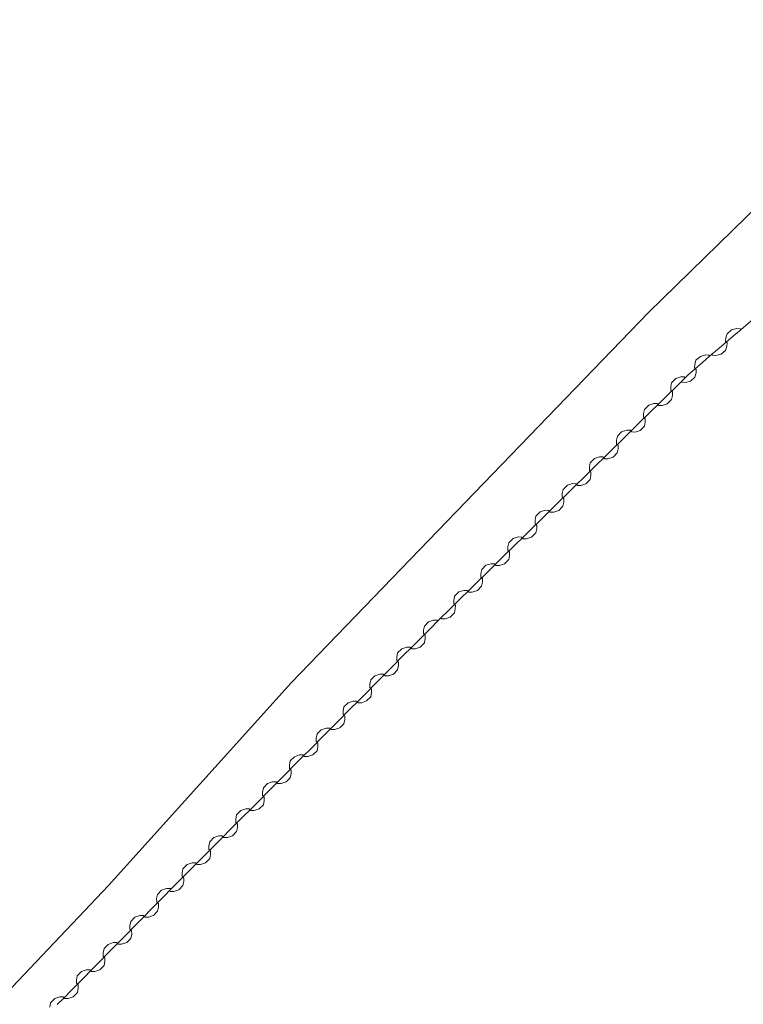
# Model space of a CAD drawing. Units: millimetres. Extents: x 544563 to 545698, y 4539030 to 4540116.
# Drawn here: x 544607 to 544630, y 4539392 to 4539423 of the extents above; entities that cross this region are included whole.
import ezdxf

# ---------------------------------------------------------------- set-up
doc = ezdxf.new("R2010")
doc.units = ezdxf.units.MM
doc.layers.add('ALTYAPI_DOGALGAZ', color=7, linetype='Continuous', lineweight=0)

msp = doc.modelspace()

# ---------------------------------------------------------------- linework, layer by layer
at = {"layer": 'ALTYAPI_DOGALGAZ', "lineweight": 0}
for p, q in [((544629.853, 4539413.344, 2.32), (544629.452, 4539412.997, 2.32)), ((544629.222, 4539412.804, 2.32), (544628.763, 4539412.418, 2.32)), ((544629.015, 4539412.875, 2.32), (544628.977, 4539412.746, 2.32)), ((544629.159, 4539412.996, 2.32), (544629.015, 4539412.875, 2.32)), ((544629.322, 4539413.035, 2.32), (544629.159, 4539412.996, 2.32)), ((544629.452, 4539412.997, 2.32), (544629.222, 4539412.804, 2.32)), ((544629.428, 4539413.026, 2.32), (544629.322, 4539413.035, 2.32)), ((544629.452, 4539412.997, 2.32), (544629.428, 4539413.026, 2.32)), ((544628.977, 4539412.746, 2.32), (544628.968, 4539412.64, 2.32)), ((544628.968, 4539412.64, 2.32), (544628.992, 4539412.611, 2.32)), ((544629.016, 4539412.583, 2.32), (544628.992, 4539412.611, 2.32)), ((544629.007, 4539412.477, 2.32), (544629.016, 4539412.583, 2.32)), ((544628.335, 4539412.203, 2.32), (544628.173, 4539412.16, 2.32)), ((544628.441, 4539412.197, 2.32), (544628.335, 4539412.203, 2.32)), ((544628.466, 4539412.169, 2.32), (544628.441, 4539412.197, 2.32)), ((544628.533, 4539412.225, 2.32), (544628.466, 4539412.169, 2.32)), ((544628.763, 4539412.418, 2.32), (544628.533, 4539412.225, 2.32)), ((544628.533, 4539412.225, 2.32), (544628.557, 4539412.197, 2.32)), ((544628.557, 4539412.197, 2.32), (544628.663, 4539412.188, 2.32)), ((544628.663, 4539412.188, 2.32), (544628.826, 4539412.227, 2.32)), ((544628.826, 4539412.227, 2.32), (544628.969, 4539412.347, 2.32)), ((544628.969, 4539412.347, 2.32), (544629.007, 4539412.477, 2.32)), ((544628.241, 4539411.97, 2.32), (544627.793, 4539411.572, 2.32)), ((544627.998, 4539411.905, 2.32), (544627.992, 4539411.799, 2.32)), ((544628.033, 4539412.036, 2.32), (544627.998, 4539411.905, 2.32)), ((544628.173, 4539412.16, 2.32), (544628.033, 4539412.036, 2.32)), ((544628.466, 4539412.169, 2.32), (544628.241, 4539411.97, 2.32)), ((544627.793, 4539411.572, 2.32), (544627.693, 4539411.483, 2.32)), ((544627.992, 4539411.799, 2.32), (544628.017, 4539411.771, 2.32)), ((544628.001, 4539411.506, 2.32), (544628.036, 4539411.637, 2.32)), ((544628.042, 4539411.743, 2.32), (544628.017, 4539411.771, 2.32)), ((544628.036, 4539411.637, 2.32), (544628.042, 4539411.743, 2.32)), ((544627.479, 4539411.273, 2.32), (544627.051, 4539410.852, 2.32)), ((544627.267, 4539411.328, 2.32), (544627.24, 4539411.195, 2.32)), ((544627.401, 4539411.459, 2.32), (544627.267, 4539411.328, 2.32)), ((544627.56, 4539411.511, 2.32), (544627.401, 4539411.459, 2.32)), ((544627.693, 4539411.483, 2.32), (544627.479, 4539411.273, 2.32)), ((544627.667, 4539411.51, 2.32), (544627.56, 4539411.511, 2.32)), ((544627.568, 4539411.373, 2.32), (544627.593, 4539411.345, 2.32)), ((544627.593, 4539411.345, 2.32), (544627.699, 4539411.338, 2.32)), ((544627.693, 4539411.483, 2.32), (544627.667, 4539411.51, 2.32)), ((544627.699, 4539411.338, 2.32), (544627.861, 4539411.382, 2.32)), ((544627.861, 4539411.382, 2.32), (544628.001, 4539411.506, 2.32)), ((544627.24, 4539411.195, 2.32), (544627.239, 4539411.089, 2.32)), ((544627.239, 4539411.089, 2.32), (544627.265, 4539411.062, 2.32)), ((544627.291, 4539411.036, 2.32), (544627.265, 4539411.062, 2.32)), ((544627.29, 4539410.93, 2.32), (544627.291, 4539411.036, 2.32)), ((544626.705, 4539410.669, 2.32), (544626.545, 4539410.618, 2.32)), ((544626.837, 4539410.642, 2.32), (544626.623, 4539410.431, 2.32)), ((544626.811, 4539410.669, 2.32), (544626.705, 4539410.669, 2.32)), ((544626.837, 4539410.642, 2.32), (544626.811, 4539410.669, 2.32)), ((544627.051, 4539410.852, 2.32), (544626.837, 4539410.642, 2.32)), ((544626.837, 4539410.642, 2.32), (544626.863, 4539410.615, 2.32)), ((544626.97, 4539410.614, 2.32), (544627.129, 4539410.666, 2.32)), ((544627.129, 4539410.666, 2.32), (544627.263, 4539410.797, 2.32)), ((544627.263, 4539410.797, 2.32), (544627.29, 4539410.93, 2.32)), ((544626.623, 4539410.431, 2.32), (544626.195, 4539410.011, 2.32)), ((544626.384, 4539410.354, 2.32), (544626.383, 4539410.248, 2.32)), ((544626.412, 4539410.486, 2.32), (544626.384, 4539410.354, 2.32)), ((544626.545, 4539410.618, 2.32), (544626.412, 4539410.486, 2.32)), ((544626.863, 4539410.615, 2.32), (544626.97, 4539410.614, 2.32)), ((544626.195, 4539410.011, 2.32), (544625.982, 4539409.8, 2.32)), ((544626.383, 4539410.248, 2.32), (544626.409, 4539410.221, 2.32)), ((544626.407, 4539409.956, 2.32), (544626.435, 4539410.088, 2.32)), ((544626.436, 4539410.194, 2.32), (544626.409, 4539410.221, 2.32)), ((544626.435, 4539410.088, 2.32), (544626.436, 4539410.194, 2.32)), ((544625.69, 4539409.776, 2.32), (544625.556, 4539409.645, 2.32)), ((544625.849, 4539409.828, 2.32), (544625.69, 4539409.776, 2.32)), ((544625.982, 4539409.8, 2.32), (544625.768, 4539409.59, 2.32)), ((544625.955, 4539409.827, 2.32), (544625.849, 4539409.828, 2.32)), ((544625.982, 4539409.8, 2.32), (544625.955, 4539409.827, 2.32)), ((544625.982, 4539409.8, 2.32), (544626.008, 4539409.774, 2.32)), ((544626.008, 4539409.774, 2.32), (544626.114, 4539409.773, 2.32)), ((544626.114, 4539409.773, 2.32), (544626.273, 4539409.824, 2.32)), ((544626.273, 4539409.824, 2.32), (544626.407, 4539409.956, 2.32)), ((544625.768, 4539409.59, 2.32), (544625.34, 4539409.169, 2.32)), ((544625.528, 4539409.513, 2.32), (544625.527, 4539409.406, 2.32)), ((544625.527, 4539409.406, 2.32), (544625.554, 4539409.38, 2.32)), ((544625.556, 4539409.645, 2.32), (544625.528, 4539409.513, 2.32)), ((544625.34, 4539409.169, 2.32), (544625.126, 4539408.959, 2.32)), ((544625.418, 4539408.983, 2.32), (544625.551, 4539409.115, 2.32)), ((544625.551, 4539409.115, 2.32), (544625.579, 4539409.247, 2.32)), ((544625.58, 4539409.353, 2.32), (544625.554, 4539409.38, 2.32)), ((544625.579, 4539409.247, 2.32), (544625.58, 4539409.353, 2.32)), ((544624.7, 4539408.804, 2.32), (544624.673, 4539408.671, 2.32)), ((544624.834, 4539408.935, 2.32), (544624.7, 4539408.804, 2.32)), ((544624.994, 4539408.987, 2.32), (544624.834, 4539408.935, 2.32)), ((544625.126, 4539408.959, 2.32), (544624.912, 4539408.749, 2.32)), ((544625.1, 4539408.986, 2.32), (544624.994, 4539408.987, 2.32)), ((544625.126, 4539408.959, 2.32), (544625.1, 4539408.986, 2.32)), ((544625.126, 4539408.959, 2.32), (544625.152, 4539408.932, 2.32)), ((544625.152, 4539408.932, 2.32), (544625.258, 4539408.931, 2.32)), ((544625.258, 4539408.931, 2.32), (544625.418, 4539408.983, 2.32)), ((544624.912, 4539408.749, 2.32), (544624.484, 4539408.328, 2.32)), ((544624.673, 4539408.671, 2.32), (544624.672, 4539408.565, 2.32)), ((544624.672, 4539408.565, 2.32), (544624.698, 4539408.538, 2.32)), ((544624.724, 4539408.512, 2.32), (544624.698, 4539408.538, 2.32)), ((544624.723, 4539408.406, 2.32), (544624.724, 4539408.512, 2.32)), ((544624.138, 4539408.145, 2.32), (544623.978, 4539408.094, 2.32)), ((544624.244, 4539408.144, 2.32), (544624.138, 4539408.145, 2.32)), ((544624.27, 4539408.118, 2.32), (544624.244, 4539408.144, 2.32)), ((544624.484, 4539408.328, 2.32), (544624.27, 4539408.118, 2.32)), ((544624.403, 4539408.09, 2.32), (544624.562, 4539408.142, 2.32)), ((544624.562, 4539408.142, 2.32), (544624.696, 4539408.273, 2.32)), ((544624.696, 4539408.273, 2.32), (544624.723, 4539408.406, 2.32)), ((544624.056, 4539407.907, 2.32), (544623.629, 4539407.487, 2.32)), ((544623.845, 4539407.962, 2.32), (544623.817, 4539407.83, 2.32)), ((544623.978, 4539408.094, 2.32), (544623.845, 4539407.962, 2.32)), ((544624.27, 4539408.118, 2.32), (544624.056, 4539407.907, 2.32)), ((544624.27, 4539408.118, 2.32), (544624.297, 4539408.091, 2.32)), ((544624.297, 4539408.091, 2.32), (544624.403, 4539408.09, 2.32)), ((544623.817, 4539407.83, 2.32), (544623.816, 4539407.724, 2.32)), ((544623.816, 4539407.724, 2.32), (544623.842, 4539407.697, 2.32)), ((544623.84, 4539407.432, 2.32), (544623.868, 4539407.564, 2.32)), ((544623.869, 4539407.67, 2.32), (544623.842, 4539407.697, 2.32)), ((544623.868, 4539407.564, 2.32), (544623.869, 4539407.67, 2.32)), ((544623.123, 4539407.252, 2.32), (544622.989, 4539407.121, 2.32)), ((544623.282, 4539407.304, 2.32), (544623.123, 4539407.252, 2.32)), ((544623.415, 4539407.276, 2.32), (544623.201, 4539407.066, 2.32)), ((544623.388, 4539407.303, 2.32), (544623.282, 4539407.304, 2.32)), ((544623.415, 4539407.276, 2.32), (544623.388, 4539407.303, 2.32)), ((544623.629, 4539407.487, 2.32), (544623.415, 4539407.276, 2.32)), ((544623.415, 4539407.276, 2.32), (544623.441, 4539407.25, 2.32)), ((544623.441, 4539407.25, 2.32), (544623.547, 4539407.249, 2.32)), ((544623.547, 4539407.249, 2.32), (544623.707, 4539407.3, 2.32)), ((544623.707, 4539407.3, 2.32), (544623.84, 4539407.432, 2.32)), ((544623.201, 4539407.066, 2.32), (544622.773, 4539406.645, 2.32)), ((544622.989, 4539407.121, 2.32), (544622.961, 4539406.988, 2.32)), ((544622.961, 4539406.988, 2.32), (544622.961, 4539406.882, 2.32)), ((544622.773, 4539406.645, 2.32), (544622.559, 4539406.435, 2.32)), ((544622.851, 4539406.459, 2.32), (544622.985, 4539406.59, 2.32)), ((544622.961, 4539406.882, 2.32), (544622.987, 4539406.856, 2.32)), ((544622.985, 4539406.59, 2.32), (544623.012, 4539406.723, 2.32)), ((544623.013, 4539406.829, 2.32), (544622.987, 4539406.856, 2.32)), ((544623.012, 4539406.723, 2.32), (544623.013, 4539406.829, 2.32)), ((544622.133, 4539406.279, 2.32), (544622.106, 4539406.147, 2.32)), ((544622.267, 4539406.411, 2.32), (544622.133, 4539406.279, 2.32)), ((544622.427, 4539406.463, 2.32), (544622.267, 4539406.411, 2.32)), ((544622.559, 4539406.435, 2.32), (544622.345, 4539406.225, 2.32)), ((544622.533, 4539406.462, 2.32), (544622.427, 4539406.463, 2.32)), ((544622.559, 4539406.435, 2.32), (544622.533, 4539406.462, 2.32)), ((544622.559, 4539406.435, 2.32), (544622.585, 4539406.408, 2.32)), ((544622.585, 4539406.408, 2.32), (544622.691, 4539406.407, 2.32)), ((544622.691, 4539406.407, 2.32), (544622.851, 4539406.459, 2.32)), ((544622.345, 4539406.225, 2.32), (544621.917, 4539405.804, 2.32)), ((544622.106, 4539406.147, 2.32), (544622.105, 4539406.041, 2.32)), ((544622.105, 4539406.041, 2.32), (544622.131, 4539406.014, 2.32)), ((544622.157, 4539405.988, 2.32), (544622.131, 4539406.014, 2.32)), ((544622.157, 4539405.881, 2.32), (544622.157, 4539405.988, 2.32)), ((544621.917, 4539405.804, 2.32), (544621.703, 4539405.594, 2.32)), ((544621.995, 4539405.618, 2.32), (544622.129, 4539405.749, 2.32)), ((544622.129, 4539405.749, 2.32), (544622.157, 4539405.881, 2.32)), ((544621.489, 4539405.383, 2.32), (544621.062, 4539404.963, 2.32)), ((544621.278, 4539405.438, 2.32), (544621.25, 4539405.306, 2.32)), ((544621.411, 4539405.57, 2.32), (544621.278, 4539405.438, 2.32)), ((544621.571, 4539405.621, 2.32), (544621.411, 4539405.57, 2.32)), ((544621.703, 4539405.594, 2.32), (544621.489, 4539405.383, 2.32)), ((544621.677, 4539405.62, 2.32), (544621.571, 4539405.621, 2.32)), ((544621.703, 4539405.594, 2.32), (544621.677, 4539405.62, 2.32)), ((544621.703, 4539405.594, 2.32), (544621.73, 4539405.567, 2.32)), ((544621.73, 4539405.567, 2.32), (544621.836, 4539405.566, 2.32)), ((544621.836, 4539405.566, 2.32), (544621.995, 4539405.618, 2.32)), ((544621.25, 4539405.306, 2.32), (544621.249, 4539405.2, 2.32)), ((544621.249, 4539405.2, 2.32), (544621.276, 4539405.173, 2.32)), ((544621.273, 4539404.908, 2.32), (544621.301, 4539405.04, 2.32)), ((544621.302, 4539405.146, 2.32), (544621.276, 4539405.173, 2.32)), ((544621.301, 4539405.04, 2.32), (544621.302, 4539405.146, 2.32)), ((544620.556, 4539404.728, 2.32), (544620.422, 4539404.597, 2.32)), ((544620.715, 4539404.78, 2.32), (544620.556, 4539404.728, 2.32)), ((544620.848, 4539404.752, 2.32), (544620.634, 4539404.542, 2.32)), ((544620.821, 4539404.779, 2.32), (544620.715, 4539404.78, 2.32)), ((544620.848, 4539404.752, 2.32), (544620.821, 4539404.779, 2.32)), ((544621.062, 4539404.963, 2.32), (544620.848, 4539404.752, 2.32)), ((544620.848, 4539404.752, 2.32), (544620.874, 4539404.725, 2.32)), ((544620.874, 4539404.725, 2.32), (544620.98, 4539404.725, 2.32)), ((544620.98, 4539404.725, 2.32), (544621.14, 4539404.776, 2.32)), ((544621.14, 4539404.776, 2.32), (544621.273, 4539404.908, 2.32)), ((544620.634, 4539404.542, 2.32), (544620.206, 4539404.121, 2.32)), ((544620.395, 4539404.464, 2.32), (544620.394, 4539404.358, 2.32)), ((544620.422, 4539404.597, 2.32), (544620.395, 4539404.464, 2.32)), ((544620.206, 4539404.121, 2.32), (544619.992, 4539403.911, 2.32)), ((544620.394, 4539404.358, 2.32), (544620.42, 4539404.332, 2.32)), ((544620.418, 4539404.066, 2.32), (544620.445, 4539404.199, 2.32)), ((544620.446, 4539404.305, 2.32), (544620.42, 4539404.332, 2.32)), ((544620.445, 4539404.199, 2.32), (544620.446, 4539404.305, 2.32)), ((544619.762, 4539403.841, 2.32), (544619.603, 4539403.788, 2.32)), ((544619.895, 4539403.815, 2.32), (544619.683, 4539403.602, 2.32)), ((544619.868, 4539403.842, 2.32), (544619.762, 4539403.841, 2.32)), ((544619.895, 4539403.815, 2.32), (544619.868, 4539403.842, 2.32)), ((544619.992, 4539403.911, 2.32), (544619.895, 4539403.815, 2.32)), ((544619.992, 4539403.911, 2.32), (544620.018, 4539403.884, 2.32)), ((544620.018, 4539403.884, 2.32), (544620.124, 4539403.883, 2.32)), ((544620.124, 4539403.883, 2.32), (544620.284, 4539403.935, 2.32)), ((544620.284, 4539403.935, 2.32), (544620.418, 4539404.066, 2.32)), ((544619.683, 4539403.602, 2.32), (544619.26, 4539403.177, 2.32)), ((544619.471, 4539403.655, 2.32), (544619.445, 4539403.522, 2.32)), ((544619.445, 4539403.522, 2.32), (544619.445, 4539403.416, 2.32)), ((544619.603, 4539403.788, 2.32), (544619.471, 4539403.655, 2.32)), ((544619.26, 4539403.177, 2.32), (544619.049, 4539402.964, 2.32)), ((544619.445, 4539403.416, 2.32), (544619.472, 4539403.39, 2.32)), ((544619.498, 4539403.363, 2.32), (544619.472, 4539403.39, 2.32)), ((544619.472, 4539403.125, 2.32), (544619.499, 4539403.257, 2.32)), ((544619.499, 4539403.257, 2.32), (544619.498, 4539403.363, 2.32)), ((544618.757, 4539402.937, 2.32), (544618.625, 4539402.804, 2.32)), ((544618.916, 4539402.991, 2.32), (544618.757, 4539402.937, 2.32)), ((544619.049, 4539402.964, 2.32), (544618.837, 4539402.752, 2.32)), ((544619.022, 4539402.991, 2.32), (544618.916, 4539402.991, 2.32)), ((544619.049, 4539402.964, 2.32), (544619.022, 4539402.991, 2.32)), ((544619.049, 4539402.964, 2.32), (544619.075, 4539402.938, 2.32)), ((544619.075, 4539402.938, 2.32), (544619.181, 4539402.938, 2.32)), ((544619.181, 4539402.938, 2.32), (544619.34, 4539402.992, 2.32)), ((544619.34, 4539402.992, 2.32), (544619.472, 4539403.125, 2.32)), ((544618.837, 4539402.752, 2.32), (544618.414, 4539402.326, 2.32)), ((544618.625, 4539402.804, 2.32), (544618.599, 4539402.672, 2.32)), ((544618.599, 4539402.672, 2.32), (544618.599, 4539402.565, 2.32)), ((544618.599, 4539402.565, 2.32), (544618.625, 4539402.539, 2.32)), ((544618.414, 4539402.326, 2.32), (544618.202, 4539402.114, 2.32)), ((544618.494, 4539402.141, 2.32), (544618.626, 4539402.274, 2.32)), ((544618.652, 4539402.513, 2.32), (544618.625, 4539402.539, 2.32)), ((544618.626, 4539402.274, 2.32), (544618.652, 4539402.406, 2.32)), ((544618.652, 4539402.406, 2.32), (544618.652, 4539402.513, 2.32)), ((544617.778, 4539401.953, 2.32), (544617.752, 4539401.821, 2.32)), ((544617.911, 4539402.086, 2.32), (544617.778, 4539401.953, 2.32)), ((544618.07, 4539402.14, 2.32), (544617.911, 4539402.086, 2.32)), ((544618.202, 4539402.114, 2.32), (544617.991, 4539401.901, 2.32)), ((544618.176, 4539402.14, 2.32), (544618.07, 4539402.14, 2.32)), ((544618.202, 4539402.114, 2.32), (544618.176, 4539402.14, 2.32)), ((544618.202, 4539402.114, 2.32), (544618.229, 4539402.087, 2.32)), ((544618.229, 4539402.087, 2.32), (544618.335, 4539402.087, 2.32)), ((544618.335, 4539402.087, 2.32), (544618.494, 4539402.141, 2.32)), ((544617.991, 4539401.901, 2.32), (544617.568, 4539401.476, 2.32)), ((544617.752, 4539401.821, 2.32), (544617.753, 4539401.715, 2.32)), ((544617.753, 4539401.715, 2.32), (544617.779, 4539401.688, 2.32)), ((544617.806, 4539401.662, 2.32), (544617.779, 4539401.688, 2.32)), ((544617.806, 4539401.556, 2.32), (544617.806, 4539401.662, 2.32)), ((544617.568, 4539401.476, 2.32), (544617.356, 4539401.263, 2.32)), ((544617.648, 4539401.29, 2.32), (544617.78, 4539401.423, 2.32)), ((544617.78, 4539401.423, 2.32), (544617.806, 4539401.556, 2.32)), ((544617.144, 4539401.05, 2.32), (544616.721, 4539400.625, 2.32)), ((544616.932, 4539401.103, 2.32), (544616.906, 4539400.97, 2.32)), ((544617.064, 4539401.236, 2.32), (544616.932, 4539401.103, 2.32)), ((544617.223, 4539401.289, 2.32), (544617.064, 4539401.236, 2.32)), ((544617.356, 4539401.263, 2.32), (544617.144, 4539401.05, 2.32)), ((544617.329, 4539401.289, 2.32), (544617.223, 4539401.289, 2.32)), ((544617.356, 4539401.263, 2.32), (544617.329, 4539401.289, 2.32)), ((544617.356, 4539401.263, 2.32), (544617.383, 4539401.236, 2.32)), ((544617.383, 4539401.236, 2.32), (544617.489, 4539401.237, 2.32)), ((544617.489, 4539401.237, 2.32), (544617.648, 4539401.29, 2.32)), ((544616.906, 4539400.97, 2.32), (544616.906, 4539400.864, 2.32)), ((544616.906, 4539400.864, 2.32), (544616.933, 4539400.837, 2.32)), ((544616.959, 4539400.811, 2.32), (544616.933, 4539400.837, 2.32)), ((544616.934, 4539400.572, 2.32), (544616.96, 4539400.705, 2.32)), ((544616.96, 4539400.705, 2.32), (544616.959, 4539400.811, 2.32)), ((544616.218, 4539400.385, 2.32), (544616.086, 4539400.252, 2.32)), ((544616.377, 4539400.438, 2.32), (544616.218, 4539400.385, 2.32)), ((544616.51, 4539400.412, 2.32), (544616.298, 4539400.199, 2.32)), ((544616.483, 4539400.438, 2.32), (544616.377, 4539400.438, 2.32)), ((544616.51, 4539400.412, 2.32), (544616.483, 4539400.438, 2.32)), ((544616.721, 4539400.625, 2.32), (544616.51, 4539400.412, 2.32)), ((544616.51, 4539400.412, 2.32), (544616.536, 4539400.386, 2.32)), ((544616.536, 4539400.386, 2.32), (544616.642, 4539400.386, 2.32)), ((544616.642, 4539400.386, 2.32), (544616.801, 4539400.439, 2.32)), ((544616.801, 4539400.439, 2.32), (544616.934, 4539400.572, 2.32)), ((544616.298, 4539400.199, 2.32), (544615.875, 4539399.774, 2.32)), ((544616.086, 4539400.252, 2.32), (544616.06, 4539400.119, 2.32)), ((544616.06, 4539400.119, 2.32), (544616.06, 4539400.013, 2.32)), ((544615.875, 4539399.774, 2.32), (544615.663, 4539399.561, 2.32)), ((544616.06, 4539400.013, 2.32), (544616.087, 4539399.987, 2.32)), ((544616.113, 4539399.96, 2.32), (544616.087, 4539399.987, 2.32)), ((544616.087, 4539399.721, 2.32), (544616.113, 4539399.854, 2.32)), ((544616.113, 4539399.854, 2.32), (544616.113, 4539399.96, 2.32)), ((544615.372, 4539399.534, 2.32), (544615.24, 4539399.401, 2.32)), ((544615.531, 4539399.587, 2.32), (544615.372, 4539399.534, 2.32)), ((544615.663, 4539399.561, 2.32), (544615.452, 4539399.349, 2.32)), ((544615.637, 4539399.588, 2.32), (544615.531, 4539399.587, 2.32)), ((544615.663, 4539399.561, 2.32), (544615.637, 4539399.588, 2.32)), ((544615.663, 4539399.561, 2.32), (544615.69, 4539399.535, 2.32)), ((544615.69, 4539399.535, 2.32), (544615.796, 4539399.535, 2.32)), ((544615.796, 4539399.535, 2.32), (544615.955, 4539399.589, 2.32)), ((544615.955, 4539399.589, 2.32), (544616.087, 4539399.721, 2.32)), ((544615.452, 4539399.349, 2.32), (544615.029, 4539398.923, 2.32)), ((544615.24, 4539399.401, 2.32), (544615.213, 4539399.268, 2.32)), ((544615.213, 4539399.268, 2.32), (544615.214, 4539399.162, 2.32)), ((544615.214, 4539399.162, 2.32), (544615.24, 4539399.136, 2.32)), ((544615.267, 4539399.109, 2.32), (544615.24, 4539399.136, 2.32)), ((544615.029, 4539398.923, 2.32), (544614.817, 4539398.71, 2.32)), ((544615.109, 4539398.738, 2.32), (544615.241, 4539398.871, 2.32)), ((544615.241, 4539398.871, 2.32), (544615.267, 4539399.003, 2.32)), ((544615.267, 4539399.003, 2.32), (544615.267, 4539399.109, 2.32)), ((544614.393, 4539398.55, 2.32), (544614.367, 4539398.418, 2.32)), ((544614.526, 4539398.683, 2.32), (544614.393, 4539398.55, 2.32)), ((544614.685, 4539398.737, 2.32), (544614.526, 4539398.683, 2.32)), ((544614.817, 4539398.71, 2.32), (544614.606, 4539398.498, 2.32)), ((544614.791, 4539398.737, 2.32), (544614.685, 4539398.737, 2.32)), ((544614.817, 4539398.71, 2.32), (544614.791, 4539398.737, 2.32)), ((544614.817, 4539398.71, 2.32), (544614.844, 4539398.684, 2.32)), ((544614.844, 4539398.684, 2.32), (544614.95, 4539398.684, 2.32)), ((544614.95, 4539398.684, 2.32), (544615.109, 4539398.738, 2.32)), ((544614.606, 4539398.498, 2.32), (544614.182, 4539398.072, 2.32)), ((544614.367, 4539398.418, 2.32), (544614.367, 4539398.312, 2.32)), ((544614.367, 4539398.312, 2.32), (544614.394, 4539398.285, 2.32)), ((544614.421, 4539398.259, 2.32), (544614.394, 4539398.285, 2.32)), ((544614.421, 4539398.153, 2.32), (544614.421, 4539398.259, 2.32)), ((544614.182, 4539398.072, 2.32), (544613.971, 4539397.86, 2.32)), ((544614.263, 4539397.887, 2.32), (544614.395, 4539398.02, 2.32)), ((544614.395, 4539398.02, 2.32), (544614.421, 4539398.153, 2.32)), ((544613.759, 4539397.647, 2.32), (544613.336, 4539397.222, 2.32)), ((544613.547, 4539397.699, 2.32), (544613.521, 4539397.567, 2.32)), ((544613.679, 4539397.832, 2.32), (544613.547, 4539397.699, 2.32)), ((544613.838, 4539397.886, 2.32), (544613.679, 4539397.832, 2.32)), ((544613.971, 4539397.86, 2.32), (544613.759, 4539397.647, 2.32)), ((544613.944, 4539397.886, 2.32), (544613.838, 4539397.886, 2.32)), ((544613.971, 4539397.86, 2.32), (544613.944, 4539397.886, 2.32)), ((544613.971, 4539397.86, 2.32), (544613.998, 4539397.833, 2.32)), ((544613.998, 4539397.833, 2.32), (544614.104, 4539397.834, 2.32)), ((544614.104, 4539397.834, 2.32), (544614.263, 4539397.887, 2.32)), ((544613.521, 4539397.567, 2.32), (544613.521, 4539397.461, 2.32)), ((544613.521, 4539397.461, 2.32), (544613.548, 4539397.434, 2.32)), ((544613.574, 4539397.408, 2.32), (544613.548, 4539397.434, 2.32)), ((544613.548, 4539397.169, 2.32), (544613.575, 4539397.302, 2.32)), ((544613.575, 4539397.302, 2.32), (544613.574, 4539397.408, 2.32)), ((544612.833, 4539396.982, 2.32), (544612.701, 4539396.849, 2.32)), ((544612.992, 4539397.035, 2.32), (544612.833, 4539396.982, 2.32)), ((544613.125, 4539397.009, 2.32), (544612.913, 4539396.796, 2.32)), ((544613.098, 4539397.035, 2.32), (544612.992, 4539397.035, 2.32)), ((544613.125, 4539397.009, 2.32), (544613.098, 4539397.035, 2.32)), ((544613.336, 4539397.222, 2.32), (544613.125, 4539397.009, 2.32)), ((544613.125, 4539397.009, 2.32), (544613.151, 4539396.982, 2.32)), ((544613.151, 4539396.982, 2.32), (544613.257, 4539396.983, 2.32)), ((544613.257, 4539396.983, 2.32), (544613.416, 4539397.036, 2.32)), ((544613.416, 4539397.036, 2.32), (544613.548, 4539397.169, 2.32)), ((544612.913, 4539396.796, 2.32), (544612.49, 4539396.371, 2.32)), ((544612.701, 4539396.849, 2.32), (544612.675, 4539396.716, 2.32)), ((544612.675, 4539396.716, 2.32), (544612.675, 4539396.61, 2.32)), ((544612.49, 4539396.371, 2.32), (544612.278, 4539396.158, 2.32)), ((544612.675, 4539396.61, 2.32), (544612.702, 4539396.584, 2.32)), ((544612.728, 4539396.557, 2.32), (544612.702, 4539396.584, 2.32)), ((544612.702, 4539396.318, 2.32), (544612.728, 4539396.451, 2.32)), ((544612.728, 4539396.451, 2.32), (544612.728, 4539396.557, 2.32)), ((544611.987, 4539396.131, 2.32), (544611.855, 4539395.998, 2.32)), ((544612.146, 4539396.184, 2.32), (544611.987, 4539396.131, 2.32)), ((544612.278, 4539396.158, 2.32), (544612.067, 4539395.945, 2.32)), ((544612.252, 4539396.185, 2.32), (544612.146, 4539396.184, 2.32)), ((544612.278, 4539396.158, 2.32), (544612.252, 4539396.185, 2.32)), ((544612.278, 4539396.158, 2.32), (544612.305, 4539396.132, 2.32)), ((544612.305, 4539396.132, 2.32), (544612.411, 4539396.132, 2.32)), ((544612.411, 4539396.132, 2.32), (544612.57, 4539396.185, 2.32)), ((544612.57, 4539396.185, 2.32), (544612.702, 4539396.318, 2.32)), ((544612.067, 4539395.945, 2.32), (544611.644, 4539395.52, 2.32)), ((544611.855, 4539395.998, 2.32), (544611.828, 4539395.865, 2.32)), ((544611.828, 4539395.865, 2.32), (544611.829, 4539395.759, 2.32)), ((544611.829, 4539395.759, 2.32), (544611.855, 4539395.733, 2.32)), ((544611.882, 4539395.706, 2.32), (544611.855, 4539395.733, 2.32)), ((544611.644, 4539395.52, 2.32), (544611.476, 4539395.351, 2.32)), ((544611.724, 4539395.335, 2.32), (544611.856, 4539395.468, 2.32)), ((544611.856, 4539395.468, 2.32), (544611.882, 4539395.6, 2.32)), ((544611.882, 4539395.6, 2.32), (544611.882, 4539395.706, 2.32)), ((544611.265, 4539395.138, 2.32), (544610.844, 4539394.71, 2.32)), ((544611.053, 4539395.189, 2.32), (544611.027, 4539395.056, 2.32)), ((544611.184, 4539395.323, 2.32), (544611.053, 4539395.189, 2.32)), ((544611.343, 4539395.377, 2.32), (544611.184, 4539395.323, 2.32)), ((544611.476, 4539395.351, 2.32), (544611.265, 4539395.138, 2.32)), ((544611.449, 4539395.378, 2.32), (544611.343, 4539395.377, 2.32)), ((544611.432, 4539395.307, 2.32), (544611.459, 4539395.281, 2.32)), ((544611.476, 4539395.351, 2.32), (544611.449, 4539395.378, 2.32)), ((544611.459, 4539395.281, 2.32), (544611.565, 4539395.281, 2.32)), ((544611.565, 4539395.281, 2.32), (544611.724, 4539395.335, 2.32)), ((544611.027, 4539395.056, 2.32), (544611.028, 4539394.95, 2.32)), ((544611.028, 4539394.95, 2.32), (544611.055, 4539394.924, 2.32)), ((544611.081, 4539394.898, 2.32), (544611.055, 4539394.924, 2.32)), ((544611.056, 4539394.659, 2.32), (544611.082, 4539394.792, 2.32)), ((544611.082, 4539394.792, 2.32), (544611.081, 4539394.898, 2.32)), ((544610.501, 4539394.522, 2.32), (544610.342, 4539394.468, 2.32)), ((544610.633, 4539394.497, 2.32), (544610.423, 4539394.283, 2.32)), ((544610.607, 4539394.523, 2.32), (544610.501, 4539394.522, 2.32)), ((544610.633, 4539394.497, 2.32), (544610.607, 4539394.523, 2.32)), ((544610.844, 4539394.71, 2.32), (544610.633, 4539394.497, 2.32)), ((544610.633, 4539394.497, 2.32), (544610.66, 4539394.47, 2.32)), ((544610.766, 4539394.471, 2.32), (544610.925, 4539394.525, 2.32)), ((544610.925, 4539394.525, 2.32), (544611.056, 4539394.659, 2.32)), ((544610.423, 4539394.283, 2.32), (544610.002, 4539393.856, 2.32)), ((544610.21, 4539394.335, 2.32), (544610.185, 4539394.202, 2.32)), ((544610.185, 4539394.202, 2.32), (544610.185, 4539394.096, 2.32)), ((544610.342, 4539394.468, 2.32), (544610.21, 4539394.335, 2.32)), ((544610.66, 4539394.47, 2.32), (544610.766, 4539394.471, 2.32)), ((544610.185, 4539394.096, 2.32), (544610.212, 4539394.069, 2.32)), ((544610.239, 4539394.043, 2.32), (544610.212, 4539394.069, 2.32)), ((544610.214, 4539393.804, 2.32), (544610.24, 4539393.937, 2.32)), ((544610.24, 4539393.937, 2.32), (544610.239, 4539394.043, 2.32)), ((544609.499, 4539393.613, 2.32), (544609.368, 4539393.48, 2.32)), ((544609.658, 4539393.668, 2.32), (544609.499, 4539393.613, 2.32)), ((544609.791, 4539393.642, 2.32), (544609.58, 4539393.428, 2.32)), ((544609.764, 4539393.668, 2.32), (544609.658, 4539393.668, 2.32)), ((544609.791, 4539393.642, 2.32), (544609.764, 4539393.668, 2.32)), ((544610.002, 4539393.856, 2.32), (544609.791, 4539393.642, 2.32)), ((544609.791, 4539393.642, 2.32), (544609.818, 4539393.616, 2.32)), ((544609.818, 4539393.616, 2.32), (544609.924, 4539393.617, 2.32)), ((544609.924, 4539393.617, 2.32), (544610.082, 4539393.671, 2.32)), ((544610.082, 4539393.671, 2.32), (544610.214, 4539393.804, 2.32)), ((544609.58, 4539393.428, 2.32), (544609.159, 4539393.001, 2.32)), ((544609.368, 4539393.48, 2.32), (544609.342, 4539393.347, 2.32)), ((544609.342, 4539393.347, 2.32), (544609.343, 4539393.241, 2.32)), ((544609.343, 4539393.241, 2.32), (544609.37, 4539393.215, 2.32)), ((544609.159, 4539393.001, 2.32), (544608.948, 4539392.787, 2.32)), ((544609.24, 4539392.816, 2.32), (544609.372, 4539392.95, 2.32)), ((544609.396, 4539393.188, 2.32), (544609.37, 4539393.215, 2.32)), ((544609.372, 4539392.95, 2.32), (544609.397, 4539393.082, 2.32)), ((544609.397, 4539393.082, 2.32), (544609.396, 4539393.188, 2.32)), ((544608.525, 4539392.625, 2.32), (544608.5, 4539392.493, 2.32)), ((544608.657, 4539392.759, 2.32), (544608.525, 4539392.625, 2.32)), ((544608.816, 4539392.813, 2.32), (544608.657, 4539392.759, 2.32)), ((544608.948, 4539392.787, 2.32), (544608.738, 4539392.574, 2.32)), ((544608.922, 4539392.814, 2.32), (544608.816, 4539392.813, 2.32)), ((544608.948, 4539392.787, 2.32), (544608.922, 4539392.814, 2.32)), ((544608.948, 4539392.787, 2.32), (544608.975, 4539392.761, 2.32)), ((544608.975, 4539392.761, 2.32), (544609.081, 4539392.762, 2.32)), ((544609.081, 4539392.762, 2.32), (544609.24, 4539392.816, 2.32)), ((544608.738, 4539392.574, 2.32), (544608.317, 4539392.147, 2.32)), ((544608.5, 4539392.493, 2.32), (544608.501, 4539392.387, 2.32)), ((544608.501, 4539392.387, 2.32), (544608.527, 4539392.36, 2.32)), ((544608.554, 4539392.334, 2.32), (544608.527, 4539392.36, 2.32)), ((544608.555, 4539392.228, 2.32), (544608.554, 4539392.334, 2.32)), ((544608.317, 4539392.147, 2.32), (544608.106, 4539391.933, 2.32)), ((544608.398, 4539391.962, 2.32), (544608.529, 4539392.095, 2.32)), ((544608.529, 4539392.095, 2.32), (544608.555, 4539392.228, 2.32)), ((544607.683, 4539391.771, 2.32), (544607.657, 4539391.638, 2.32)), ((544607.815, 4539391.904, 2.32), (544607.683, 4539391.771, 2.32)), ((544607.973, 4539391.958, 2.32), (544607.815, 4539391.904, 2.32)), ((544608.106, 4539391.933, 2.32), (544607.895, 4539391.719, 2.32)), ((544608.079, 4539391.959, 2.32), (544607.973, 4539391.958, 2.32)), ((544608.106, 4539391.933, 2.32), (544608.079, 4539391.959, 2.32)), ((544608.106, 4539391.933, 2.32), (544608.133, 4539391.907, 2.32)), ((544608.133, 4539391.907, 2.32), (544608.239, 4539391.907, 2.32)), ((544608.239, 4539391.907, 2.32), (544608.398, 4539391.962, 2.32))]:
    msp.add_line(p, q, dxfattribs=at)
msp.add_polyline3d([(544562.598, 4539349.45, 0), (544563.577, 4539350.443, 0), (544569.515, 4539356.172, 0), (544575.166, 4539361.51, 0), (544581.718, 4539367.693, 0), (544588.713, 4539374.414, 0), (544598.657, 4539384.028, 0), (544609.51, 4539395.471, 0), (544615.268, 4539401.861, 0), (544626.537, 4539413.548, 0), (544630.512, 4539417.424, 0), (544636.941, 4539422.778, 0)], dxfattribs=at)

doc.saveas('drawing.dxf')
